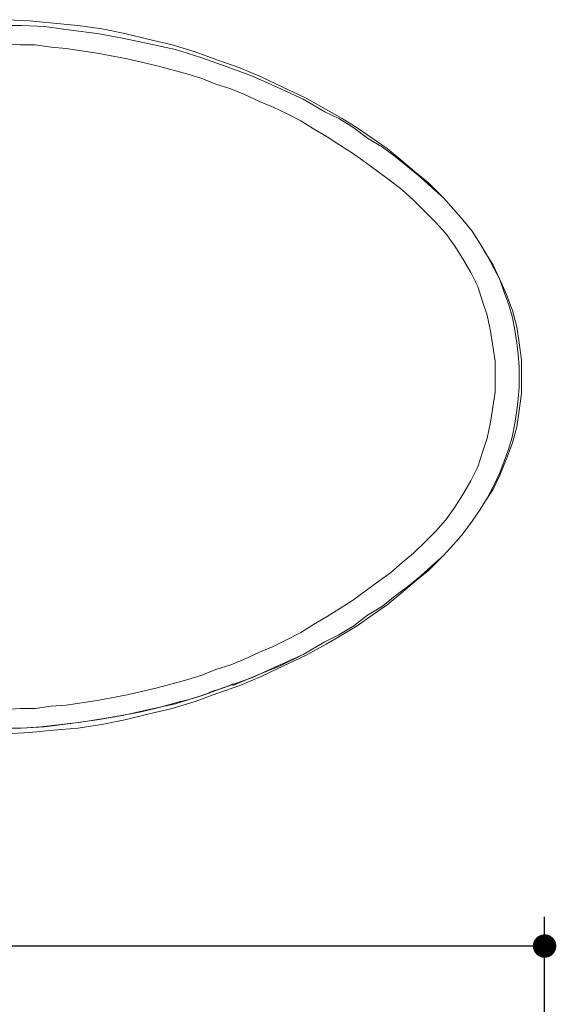
# Model space of a CAD drawing. Units: inches. Extents: x 72 to 9569, y -1199 to 1814.
# Drawn here: x 6303 to 6578, y 778 to 1282 of the extents above; entities that cross this region are included whole.
import ezdxf

# ---------------------------------------------------------------- set-up
doc = ezdxf.new("R2010")
doc.units = ezdxf.units.IN
doc.header["$LTSCALE"] = 2
doc.header["$MEASUREMENT"] = 0
doc.layers.add('Dimensions', color=7, linetype='Continuous')
doc.styles.get("Standard").update_dxf_attribs({"font": 'helr45w_0.ttf'})
doc.dimstyles.get("Standard").update_dxf_attribs({"dimscale": 15, "dimtxt": 2.5, "dimasz": 0.8, "dimexe": 1, "dimexo": 1, "dimgap": 1, "dimtad": 2, "dimtih": 1, "dimtoh": 1, "dimdec": 0, "dimzin": 0, "dimdsep": 46, "dimtxsty": 'Standard', "dimblk": 'DOT', "dimcen": 2, "dimclrd": 1, "dimclre": 1, "dimclrt": 1, "dimadec": 0, "dimazin": 0, "dimtfac": 1, "dimtdec": 0, "dimtofl": 0, "dimtmove": 0, "dimatfit": 3, "dimfxl": 1, "dimtolj": 1, "dimtzin": 0, "dimarcsym": 0})

# ---------------------------------------------------------------- blocks, each defined once
blk = doc.blocks.new('_Dot')
at = {"color": 0, "linetype": 'ByBlock', "lineweight": -2}
blk.add_line((-0.5, 0), (-1, 0), dxfattribs=at)
at = {"color": 0, "linetype": 'ByBlock', "const_width": 0.5}
blk.add_lwpolyline([(-0.25, 0, 1), (0.25, 0, 1)], format="xyb", close=True, dxfattribs=at)
blk = doc.blocks.new('*D13')
at = {"layer": 'Defpoints', "color": 0, "transparency": 16777216}
for p in [(5873.15, 807.32), (5873.15, 634.99), (6571.89, 206.44)]:
    blk.add_point(p, dxfattribs=at)
at = {"layer": 'Dimensions', "color": 1, "lineweight": -2, "transparency": 16777216}
for p, q in [((5873.15, 649.99), (5873.15, 822.32)), ((6571.89, 221.44), (6571.89, 822.32)), ((6559.89, 807.32), (5885.15, 807.32))]:
    blk.add_line(p, q, dxfattribs=at)
at = {"layer": 'Dimensions', "color": 1, "lineweight": -2, "transparency": 16777216, "xscale": 12, "yscale": 12, "zscale": 12, "rotation": 180}
blk.add_blockref('_Dot', (5873.15, 807.32), dxfattribs=at)
at = {"layer": 'Dimensions', "color": 1, "lineweight": -2, "transparency": 16777216, "xscale": 12, "yscale": 12, "zscale": 12}
blk.add_blockref('_Dot', (6571.89, 807.32), dxfattribs=at)
at = {"layer": 'Dimensions', "color": 1, "transparency": 16777216, "insert": (6222.52, 841.57), "char_height": 37.5, "attachment_point": 5}
blk.add_mtext('\\A1;699', dxfattribs=at)

msp = doc.modelspace()

# ---------------------------------------------------------------- linework, layer by layer
at = {"color": 250, "lineweight": 18, "true_color": 0x231f20}
for p, q in [((6308.17, 1280.98), (6296.39, 1281.56)), ((6320.52, 1279.79), (6308.17, 1280.98)), ((6304.05, 1278.62), (6289.92, 1278.62)), ((6315.82, 1278.03), (6304.05, 1278.62)), ((6329.36, 1276.26), (6315.82, 1278.03)), ((6332.89, 1278.62), (6320.52, 1279.79)), ((6342.9, 1274.5), (6329.36, 1276.26)), ((6345.26, 1276.86), (6332.89, 1278.62)), ((6357.03, 1274.5), (6345.26, 1276.86)), ((6355.85, 1272.14), (6342.9, 1274.5)), ((6369.39, 1269.2), (6355.85, 1272.14)), ((6368.8, 1271.55), (6357.03, 1274.5)), ((6381.16, 1268.61), (6368.8, 1271.55)), ((6303.46, 1268.61), (6295.81, 1269.2)), ((6311.11, 1268.61), (6303.46, 1268.61)), ((6319.35, 1267.43), (6311.11, 1268.61)), ((6327, 1266.84), (6319.35, 1267.43)), ((6342.9, 1264.5), (6327, 1266.84)), ((6382.93, 1266.25), (6369.39, 1269.2)), ((6392.94, 1265.08), (6381.16, 1268.61)), ((6395.88, 1262.13), (6382.93, 1266.25)), ((6358.2, 1261.55), (6342.9, 1264.5)), ((6373.51, 1258.01), (6358.2, 1261.55)), ((6404.12, 1260.96), (6392.94, 1265.08)), ((6409.42, 1257.43), (6395.88, 1262.13)), ((6415.89, 1256.84), (6404.12, 1260.96)), ((6388.81, 1253.89), (6373.51, 1258.01)), ((6422.37, 1252.72), (6409.42, 1257.43)), ((6427.07, 1252.13), (6415.89, 1256.84)), ((6396.47, 1251.54), (6388.81, 1253.89)), ((6403.53, 1248.59), (6396.47, 1251.54)), ((6435.32, 1246.83), (6422.37, 1252.72)), ((6438.26, 1246.83), (6427.07, 1252.13)), ((6411.18, 1246.24), (6403.53, 1248.59)), ((6418.24, 1243.3), (6411.18, 1246.24)), ((6448.27, 1240.95), (6435.32, 1246.83)), ((6449.45, 1241.53), (6438.26, 1246.83)), ((6425.9, 1239.76), (6418.24, 1243.3)), ((6459.45, 1234.47), (6448.27, 1240.95)), ((6460.04, 1235.64), (6449.45, 1241.53)), ((6432.96, 1236.83), (6425.9, 1239.76)), ((6440.03, 1233.29), (6432.96, 1236.83)), ((6468.29, 1230.94), (6460.04, 1235.64)), ((6447.1, 1229.76), (6440.03, 1233.29)), ((6466.52, 1230.94), (6459.45, 1234.47)), ((6474.17, 1226.22), (6466.52, 1230.94)), ((6475.94, 1226.23), (6468.29, 1230.94)), ((6453.57, 1225.64), (6447.1, 1229.76)), ((6460.63, 1221.52), (6453.57, 1225.64)), ((6481.23, 1220.93), (6474.17, 1226.22)), ((6483.59, 1220.93), (6475.94, 1226.23)), ((6467.1, 1217.4), (6460.63, 1221.52)), ((6488.89, 1216.23), (6481.23, 1220.93)), ((6491.24, 1215.63), (6483.59, 1220.93)), ((6473.58, 1213.28), (6467.1, 1217.4)), ((6495.36, 1211.51), (6488.89, 1216.23)), ((6498.31, 1209.74), (6491.24, 1215.63)), ((6480.05, 1208.57), (6473.58, 1213.28)), ((6501.84, 1206.21), (6495.36, 1211.51)), ((6486.53, 1203.86), (6480.05, 1208.57)), ((6505.37, 1203.86), (6498.31, 1209.74)), ((6508.31, 1200.91), (6501.84, 1206.21)), ((6493.01, 1199.15), (6486.53, 1203.86)), ((6512.44, 1197.97), (6505.37, 1203.86)), ((6514.2, 1195.61), (6508.31, 1200.91)), ((6498.89, 1194.44), (6493.01, 1199.15)), ((6518.91, 1191.5), (6512.44, 1197.97)), ((6520.08, 1190.32), (6514.2, 1195.61)), ((6504.78, 1189.14), (6498.89, 1194.44)), ((6525.38, 1184.43), (6520.08, 1190.32)), ((6510.67, 1183.26), (6504.78, 1189.14)), ((6515.96, 1177.96), (6510.67, 1183.26)), ((6530.09, 1179.14), (6525.38, 1184.43)), ((6521.26, 1172.08), (6515.96, 1177.96)), ((6534.8, 1173.25), (6530.09, 1179.14)), ((6525.97, 1165.59), (6521.26, 1172.08)), ((6538.92, 1166.78), (6534.8, 1173.25)), ((6530.09, 1159.12), (6525.97, 1165.59)), ((6542.45, 1160.89), (6538.92, 1166.78)), ((6545.4, 1156.18), (6540.69, 1163.83)), ((6545.99, 1154.41), (6542.45, 1160.89)), ((6534.21, 1152.06), (6530.09, 1159.12)), ((6548.93, 1148.53), (6545.4, 1156.18)), ((6548.93, 1148.53), (6545.99, 1154.41)), ((6537.74, 1144.99), (6534.21, 1152.06)), ((6540.1, 1137.34), (6537.74, 1144.99)), ((6551.28, 1142.04), (6548.93, 1148.53)), ((6552.46, 1140.87), (6548.93, 1148.53)), ((6553.64, 1135.57), (6551.28, 1142.04)), ((6555.4, 1132.63), (6552.46, 1140.87)), ((6542.45, 1130.28), (6540.1, 1137.34)), ((6555.4, 1129.1), (6553.64, 1135.57)), ((6544.22, 1122.03), (6542.45, 1130.28)), ((6557.76, 1124.39), (6555.4, 1132.63)), ((6556.58, 1122.63), (6555.4, 1129.1)), ((6558.94, 1116.15), (6557.76, 1124.39)), ((6545.4, 1114.38), (6544.22, 1122.03)), ((6557.76, 1116.14), (6556.58, 1122.63)), ((6546.57, 1106.73), (6545.4, 1114.38)), ((6558.35, 1110.26), (6557.76, 1116.14)), ((6560.11, 1107.32), (6558.94, 1116.15)), ((6558.94, 1103.78), (6558.35, 1110.26)), ((6546.57, 1099.08), (6546.57, 1106.73)), ((6560.11, 1099.08), (6560.11, 1107.32)), ((6546.57, 1099.08), (6546.57, 1090.84)), ((6558.94, 1099.08), (6558.94, 1103.78)), ((6558.94, 1093.78), (6558.94, 1099.08)), ((6558.94, 1099.08), (6558.94, 1099.08)), ((6560.11, 1099.08), (6560.11, 1099.08)), ((6560.11, 1090.25), (6560.11, 1099.08)), ((6546.57, 1090.84), (6545.4, 1083.18)), ((6558.35, 1087.3), (6558.94, 1093.78)), ((6558.94, 1081.41), (6560.11, 1090.25)), ((6557.76, 1081.42), (6558.35, 1087.3)), ((6545.4, 1083.18), (6544.22, 1075.53)), ((6556.58, 1074.94), (6557.76, 1081.42)), ((6557.76, 1073.17), (6558.94, 1081.41)), ((6544.22, 1075.53), (6542.45, 1067.29)), ((6555.4, 1068.47), (6556.58, 1074.94)), ((6555.4, 1064.94), (6557.76, 1073.17)), ((6542.45, 1067.29), (6540.1, 1060.23)), ((6552.46, 1056.7), (6555.4, 1064.94)), ((6553.64, 1061.99), (6555.4, 1068.47)), ((6540.1, 1060.23), (6537.74, 1052.57)), ((6551.28, 1055.52), (6553.64, 1061.99)), ((6548.93, 1048.45), (6552.46, 1056.7)), ((6548.93, 1049.63), (6551.28, 1055.52)), ((6537.74, 1052.57), (6534.21, 1045.51)), ((6545.99, 1043.15), (6548.93, 1049.63)), ((6534.21, 1045.51), (6530.09, 1038.44)), ((6545.4, 1040.8), (6548.93, 1048.45)), ((6530.09, 1038.44), (6525.97, 1031.97)), ((6540.69, 1033.73), (6545.4, 1040.8)), ((6542.45, 1036.68), (6545.99, 1043.15)), ((6538.92, 1030.79), (6542.45, 1036.68)), ((6525.97, 1031.97), (6521.26, 1025.49)), ((6534.8, 1024.91), (6538.92, 1030.79)), ((6521.26, 1025.49), (6515.96, 1019.61)), ((6530.09, 1018.43), (6534.8, 1024.91)), ((6515.96, 1019.61), (6510.67, 1014.32)), ((6525.38, 1013.13), (6530.09, 1018.43)), ((6510.67, 1014.32), (6504.78, 1008.42)), ((6504.78, 1008.42), (6498.89, 1003.71)), ((6520.08, 1007.24), (6525.38, 1013.13)), ((6498.89, 1003.71), (6493.01, 998.41)), ((6512.43, 999.59), (6518.91, 1006.07)), ((6514.2, 1001.95), (6520.08, 1007.24)), ((6493.01, 998.41), (6486.53, 993.7)), ((6505.37, 993.7), (6512.43, 999.59)), ((6508.31, 996.65), (6514.2, 1001.95)), ((6486.53, 993.7), (6480.05, 989)), ((6498.3, 987.82), (6505.37, 993.7)), ((6501.84, 991.35), (6508.31, 996.65)), ((6480.05, 989), (6473.58, 984.29)), ((6495.36, 986.64), (6501.84, 991.35)), ((6473.58, 984.29), (6467.1, 980.16)), ((6488.89, 981.34), (6495.36, 986.64)), ((6491.24, 981.93), (6498.3, 987.82)), ((6467.1, 980.16), (6460.63, 976.04)), ((6481.23, 976.64), (6488.89, 981.34)), ((6483.59, 976.64), (6491.24, 981.93)), ((6460.63, 976.04), (6453.57, 971.93)), ((6474.17, 971.34), (6481.23, 976.64)), ((6475.94, 971.33), (6483.59, 976.64)), ((6447.1, 967.81), (6440.03, 964.27)), ((6453.57, 971.93), (6447.1, 967.81)), ((6466.52, 966.63), (6474.17, 971.34)), ((6468.28, 966.63), (6475.94, 971.33)), ((6440.03, 964.27), (6432.96, 960.74)), ((6448.27, 956.62), (6459.46, 963.09)), ((6448.27, 956.62), (6459.45, 963.09)), ((6459.45, 963.09), (6466.52, 966.63)), ((6460.04, 961.92), (6468.28, 966.63)), ((6425.9, 957.79), (6418.24, 954.26)), ((6432.96, 960.74), (6425.9, 957.79)), ((6449.45, 956.03), (6460.04, 961.92)), ((6418.24, 954.26), (6411.18, 951.33)), ((6435.32, 950.73), (6448.27, 956.62)), ((6436.49, 950.73), (6448.27, 956.62)), ((6438.26, 950.73), (6449.45, 956.03)), ((6403.53, 948.97), (6396.47, 946.03)), ((6411.18, 951.33), (6403.53, 948.97)), ((6422.37, 944.85), (6435.32, 950.73)), ((6424.72, 946.03), (6436.49, 950.73)), ((6427.08, 945.43), (6438.26, 950.73)), ((6388.81, 943.67), (6373.51, 939.54)), ((6396.47, 946.03), (6388.81, 943.67)), ((6409.42, 940.14), (6422.37, 944.85)), ((6412.36, 940.73), (6424.72, 946.03)), ((6415.89, 940.73), (6427.08, 945.43)), ((6373.51, 939.54), (6358.2, 936.01)), ((6395.88, 935.43), (6409.42, 940.14)), ((6404.12, 936.61), (6415.89, 940.73)), ((6342.9, 933.07), (6327, 930.72)), ((6358.2, 936.01), (6342.9, 933.07)), ((6382.93, 931.31), (6395.88, 935.43)), ((6392.93, 932.49), (6404.12, 936.61)), ((6303.46, 928.95), (6295.81, 928.36)), ((6311.11, 928.95), (6303.46, 928.95)), ((6319.35, 930.13), (6311.11, 928.95)), ((6327, 930.72), (6319.35, 930.13)), ((6355.85, 925.42), (6369.39, 928.37)), ((6365.27, 927.19), (6375.28, 929.54)), ((6368.8, 926.01), (6381.16, 928.95)), ((6369.39, 928.37), (6382.93, 931.31)), ((6375.28, 929.54), (6385.28, 932.49)), ((6381.16, 928.95), (6392.93, 932.49)), ((6385.28, 932.49), (6385.87, 932.49)), ((6329.36, 921.3), (6342.89, 923.06)), ((6334.66, 921.89), (6345.26, 923.66)), ((6342.89, 923.06), (6355.85, 925.42)), ((6345.25, 920.71), (6357.03, 923.06)), ((6345.26, 923.66), (6355.26, 925.42)), ((6355.26, 925.42), (6365.27, 927.19)), ((6357.03, 923.06), (6368.8, 926.01)), ((6289.92, 918.94), (6304.05, 918.94)), ((6304.05, 918.94), (6314.06, 919.54)), ((6304.05, 918.94), (6315.82, 919.53)), ((6308.17, 916.59), (6320.53, 917.77)), ((6314.06, 919.54), (6324.65, 920.71)), ((6315.82, 919.53), (6329.36, 921.3)), ((6320.53, 917.77), (6332.89, 918.94)), ((6324.65, 920.71), (6334.66, 921.89)), ((6332.89, 918.94), (6345.25, 920.71)), ((6296.39, 916), (6308.17, 916.59))]:
    msp.add_line(p, q, dxfattribs=at)
for points in [[(6400.11, 937.14), (6403.91, 938.38), (6407.69, 939.68), (6411.44, 941.06)], [(6411.59, 941.15), (6411.9, 941.28), (6412.22, 941.38), (6412.53, 941.51)], [(6386.16, 932.51), (6390.37, 933.7), (6394.56, 934.96), (6398.71, 936.29)], [(6398.82, 936.44), (6399.39, 936.63), (6399.96, 936.81), (6400.53, 936.99)]]:
    msp.add_open_spline(points, degree=3, dxfattribs=at)

# ---------------------------------------------------------------- dimensions: what is measured, and where the dimension line sits
at = {"layer": 'Dimensions'}
dim = msp.add_linear_dim(base=(5873.15, 807.32), p1=(6571.89, 206.44), p2=(5873.15, 634.99), dimstyle='Standard', dxfattribs=at)
dim.commit()
dim.dimension.update_dxf_attribs({"geometry": '*D13', "text_midpoint": (6222.52, 841.57)})

doc.saveas('drawing.dxf')
